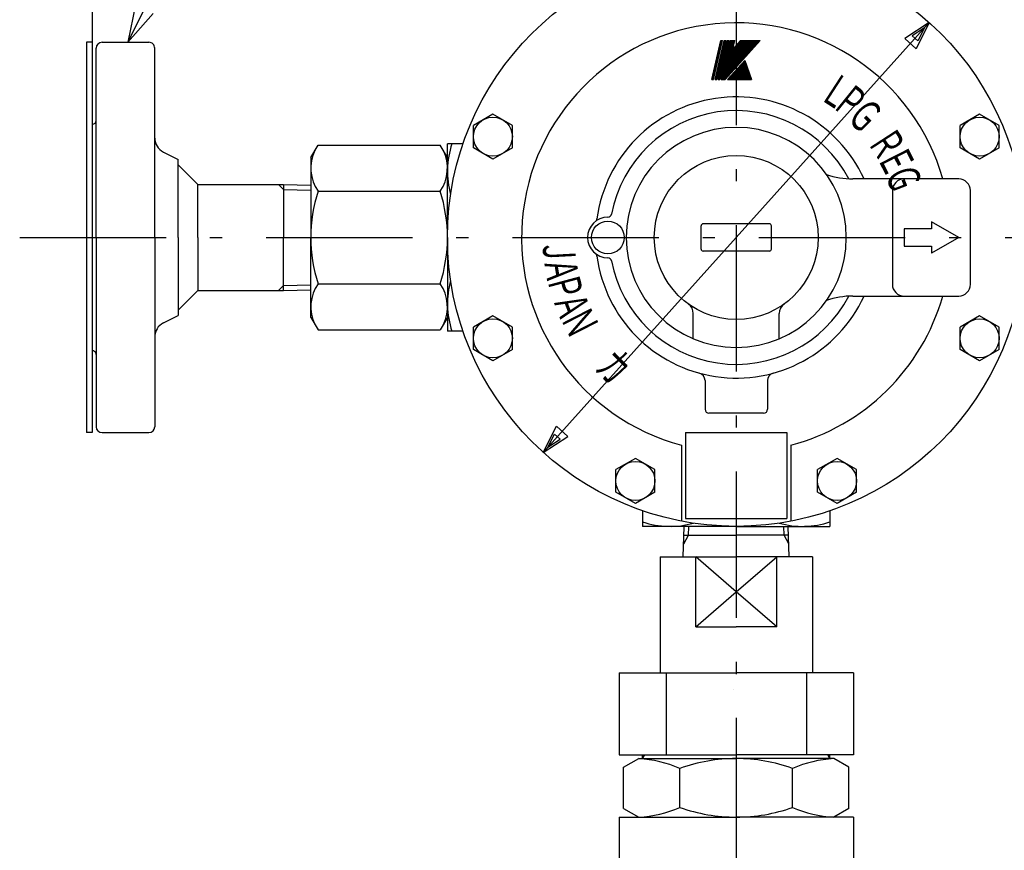
# Model space of a CAD drawing. Extents: x 181 to 962, y 80 to 929.
# Drawn here: x 502 to 754, y 493 to 706 of the extents above; entities that cross this region are included whole.
import ezdxf

# ---------------------------------------------------------------- set-up
doc = ezdxf.new("R2010")
doc.units = 0
doc.header["$LTSCALE"] = 1.25
doc.linetypes.add('DASHDOT', pattern=[50.5, 30, -9, 2.5, -9])
doc.layers.get('0').update_dxf_attribs({"linetype": 'CONTINUOUS'})
for name, color, linetype in [('1', 7, 'CONTINUOUS'), ('22', 7, 'CONTINUOUS'), ('24', 7, 'CONTINUOUS'), ('4', 3, 'CONTINUOUS'), ('5', 3, 'CONTINUOUS'), ('6', 2, 'CONTINUOUS'), ('7', 4, 'CONTINUOUS')]:
    doc.layers.add(name, color=color, linetype=linetype)
doc.styles.get("Standard").update_dxf_attribs({"font": 'txt', "bigfont": 'bigfont'})
doc.dimstyles.get("Standard").update_dxf_attribs({"dimtxt": 0.18, "dimasz": 0.18, "dimexe": 0.18, "dimexo": 0.0625, "dimgap": 0.09, "dimtad": 0, "dimtih": 1, "dimtoh": 1, "dimdec": 4, "dimzin": 0, "dimtxsty": 'STANDARD', "dimcen": 0.09, "dimazin": 3, "dimtfac": 1, "dimtdec": 4, "dimtofl": 0, "dimtmove": 0, "dimatfit": 3, "dimtolj": 1, "dimtzin": 0})

# ---------------------------------------------------------------- blocks, each defined once
blk = doc.blocks.new('*G12')
at = {"layer": '6', "color": 2, "linetype": 'CONTINUOUS', "width": 0.6}
blk.add_text('Ｇ', height=8.25, rotation=-45, dxfattribs=at).set_placement((713.1, 681.02))
blk = doc.blocks.new('*G13')
at = {"layer": '5', "color": 3, "linetype": 'CONTINUOUS'}
for p, q in [((679.09, 690.76), (681.4, 700.75)), ((679.12, 690.76), (681.43, 700.75)), ((679.15, 690.76), (681.46, 700.75)), ((679.18, 690.76), (681.49, 700.75)), ((679.21, 690.76), (681.52, 700.75)), ((679.25, 690.76), (681.55, 700.75)), ((679.28, 690.76), (681.58, 700.75)), ((679.31, 690.76), (681.61, 700.75)), ((679.34, 690.76), (681.64, 700.75)), ((679.37, 690.76), (681.67, 700.75)), ((679.4, 690.76), (681.7, 700.75)), ((679.43, 690.76), (681.73, 700.75)), ((679.46, 690.76), (681.76, 700.75)), ((679.49, 690.76), (681.79, 700.75)), ((679.52, 690.76), (681.82, 700.75)), ((679.91, 690.76), (682.22, 700.75)), ((679.94, 690.76), (682.25, 700.75)), ((679.97, 690.76), (682.28, 700.75)), ((680, 690.76), (682.31, 700.75)), ((680.03, 690.76), (682.34, 700.75)), ((680.06, 690.76), (682.37, 700.75)), ((680.09, 690.76), (682.4, 700.75)), ((680.12, 690.76), (682.43, 700.75)), ((680.15, 690.76), (682.46, 700.75)), ((680.18, 690.76), (682.49, 700.75)), ((680.21, 690.76), (682.52, 700.75)), ((680.24, 690.76), (682.55, 700.75)), ((680.27, 690.76), (682.58, 700.75)), ((680.3, 690.76), (682.61, 700.75)), ((680.33, 690.76), (682.64, 700.75)), ((680.7, 690.76), (683, 700.75)), ((680.73, 690.76), (683.03, 700.75)), ((680.76, 690.76), (683.06, 700.75)), ((680.79, 690.76), (683.09, 700.75)), ((680.82, 690.76), (683.12, 700.75)), ((680.85, 690.76), (683.15, 700.75)), ((680.88, 690.76), (683.18, 700.75)), ((680.91, 690.76), (683.21, 700.75)), ((680.91, 690.76), (683.21, 700.75)), ((680.94, 690.76), (683.24, 700.75)), ((680.97, 690.76), (683.27, 700.75)), ((681, 690.76), (683.3, 700.75)), ((681.03, 690.76), (683.33, 700.75)), ((681.06, 690.76), (683.36, 700.75)), ((681.09, 690.76), (683.39, 700.75)), ((681.12, 690.76), (683.42, 700.75)), ((681.4, 700.75), (681.82, 700.75)), ((681.49, 690.77), (690.47, 700.75)), ((681.49, 690.76), (683.79, 700.75)), ((681.51, 690.83), (690.43, 700.75)), ((681.52, 690.76), (690.51, 700.75)), ((681.52, 690.89), (690.39, 700.75)), ((681.53, 690.76), (683.83, 700.75)), ((681.53, 690.95), (690.35, 700.75)), ((681.56, 690.76), (690.55, 700.75)), ((681.56, 690.76), (683.87, 700.75)), ((681.56, 691.08), (690.27, 700.75)), ((681.58, 691.14), (690.23, 700.75)), ((681.59, 691.2), (690.19, 700.75)), ((681.6, 690.76), (683.91, 700.75)), ((681.6, 691.26), (690.15, 700.75)), ((681.6, 690.76), (690.59, 700.75)), ((681.61, 691.08), (690.31, 700.75)), ((681.62, 691.32), (690.11, 700.75)), ((681.63, 691.38), (690.07, 700.75)), ((681.64, 690.76), (690.63, 700.75)), ((681.64, 690.76), (683.95, 700.75)), ((681.65, 691.44), (690.02, 700.75)), ((681.66, 691.5), (689.98, 700.75)), ((681.67, 691.56), (689.94, 700.75)), ((681.68, 690.76), (683.98, 700.75)), ((681.68, 690.76), (690.68, 700.75)), ((681.69, 691.62), (689.9, 700.75)), ((681.7, 691.68), (689.86, 700.75)), ((681.71, 690.76), (684.02, 700.75)), ((681.72, 690.76), (690.72, 700.75)), ((681.72, 691.74), (689.82, 700.75)), ((681.73, 691.8), (689.78, 700.75)), ((681.74, 691.86), (689.74, 700.75)), ((681.75, 690.76), (684.06, 700.75)), ((681.76, 691.93), (689.7, 700.75)), ((681.76, 690.76), (690.76, 700.75)), ((681.77, 691.99), (689.66, 700.75)), ((681.79, 690.76), (684.1, 700.75)), ((681.79, 692.05), (689.62, 700.75)), ((681.8, 690.76), (690.8, 700.75)), ((681.8, 692.11), (689.58, 700.75)), ((681.81, 692.17), (689.54, 700.75)), ((681.83, 690.76), (684.13, 700.75)), ((681.83, 692.23), (689.5, 700.75)), ((681.84, 692.29), (689.46, 700.75)), ((681.85, 690.76), (690.84, 700.75)), ((681.86, 692.35), (689.41, 700.75)), ((681.87, 692.41), (689.37, 700.75)), ((681.87, 690.76), (684.17, 700.75)), ((681.88, 692.47), (689.33, 700.75)), ((681.89, 690.76), (690.88, 700.75)), ((681.9, 690.76), (684.21, 700.75)), ((681.9, 692.53), (689.29, 700.75)), ((681.91, 692.59), (689.25, 700.75)), ((681.93, 692.65), (689.21, 700.75)), ((681.93, 690.76), (690.92, 700.75)), ((681.94, 692.72), (689.17, 700.75)), ((681.94, 690.76), (684.25, 700.75)), ((681.95, 692.78), (689.13, 700.75)), ((681.97, 690.76), (690.96, 700.75)), ((681.97, 692.84), (689.09, 700.75)), ((681.98, 692.9), (689.05, 700.75)), ((681.98, 690.76), (684.28, 700.75)), ((682, 692.96), (689.01, 700.75)), ((682.01, 690.76), (691, 700.75)), ((682.01, 693.02), (688.97, 700.75)), ((682.02, 693.08), (688.93, 700.75)), ((682.02, 690.76), (684.32, 700.75)), ((682.04, 693.14), (688.89, 700.75)), ((682.05, 690.76), (684.36, 700.75)), ((682.05, 690.76), (691.04, 700.75)), ((682.05, 693.2), (688.85, 700.75)), ((682.07, 693.26), (688.8, 700.75)), ((682.08, 693.32), (688.76, 700.75)), ((682.09, 693.38), (688.72, 700.75)), ((682.09, 690.76), (684.4, 700.75)), ((682.09, 690.76), (691.08, 700.75)), ((682.11, 693.44), (688.68, 700.75)), ((682.12, 693.51), (688.64, 700.75)), ((682.13, 690.76), (684.44, 700.75)), ((682.13, 690.76), (691.12, 700.75)), ((682.14, 693.57), (688.6, 700.75)), ((682.15, 693.63), (688.56, 700.75)), ((682.16, 693.69), (688.52, 700.75)), ((682.17, 690.76), (691.16, 700.75)), ((682.17, 690.76), (684.47, 700.75)), ((682.18, 693.75), (688.48, 700.75)), ((682.19, 693.81), (688.44, 700.75)), ((682.21, 690.76), (684.51, 700.75)), ((682.21, 693.87), (688.4, 700.75)), ((682.21, 690.76), (691.2, 700.75)), ((682.22, 700.75), (682.64, 700.75)), ((682.22, 693.93), (688.36, 700.75)), ((682.23, 693.99), (688.32, 700.75)), ((682.24, 690.76), (684.55, 700.75)), ((682.25, 694.05), (688.28, 700.75)), ((682.25, 690.76), (691.24, 700.75)), ((682.26, 694.11), (688.24, 700.75)), ((682.28, 690.76), (684.59, 700.75)), ((682.28, 694.17), (688.19, 700.75)), ((682.29, 690.76), (691.29, 700.75)), ((682.29, 694.23), (688.15, 700.75)), ((682.3, 694.29), (688.11, 700.75)), ((682.32, 694.36), (688.07, 700.75)), ((682.32, 690.76), (684.62, 700.75)), ((682.33, 690.76), (691.33, 700.75)), ((682.33, 694.42), (688.03, 700.75)), ((682.35, 694.48), (687.99, 700.75)), ((682.36, 690.76), (684.66, 700.75)), ((682.36, 694.54), (687.95, 700.75)), ((682.37, 694.6), (687.91, 700.75)), ((682.37, 690.76), (691.37, 700.75)), ((682.39, 694.66), (687.87, 700.75)), ((682.39, 690.76), (684.7, 700.75)), ((682.4, 694.72), (687.83, 700.75)), ((682.42, 694.78), (687.79, 700.75)), ((682.42, 690.76), (691.41, 700.75)), ((682.43, 690.76), (684.74, 700.75)), ((682.43, 694.84), (687.75, 700.75)), ((682.45, 694.9), (687.71, 700.75)), ((682.46, 690.76), (691.45, 700.75)), ((682.46, 694.96), (687.67, 700.75)), ((682.47, 695.02), (687.63, 700.75)), ((682.48, 690.78), (684.78, 700.75)), ((682.49, 695.08), (687.58, 700.75)), ((682.5, 695.15), (687.54, 700.75)), ((682.52, 695.21), (687.5, 700.75)), ((682.53, 690.84), (684.81, 700.75)), ((682.53, 695.27), (687.46, 700.75)), ((682.54, 695.33), (687.42, 700.75)), ((682.56, 695.39), (687.38, 700.75)), ((682.57, 695.45), (687.34, 700.75)), ((682.58, 690.89), (684.85, 700.75)), ((682.59, 695.51), (687.3, 700.75)), ((682.6, 695.57), (687.26, 700.75)), ((682.61, 695.63), (687.22, 700.75)), ((682.63, 690.95), (684.89, 700.75)), ((682.63, 695.69), (687.18, 700.75)), ((682.64, 695.75), (687.14, 700.75)), ((682.66, 695.81), (687.1, 700.75)), ((682.67, 695.87), (687.04, 700.73)), ((682.68, 691.01), (684.93, 700.75)), ((682.68, 695.93), (687.01, 700.75)), ((682.7, 696), (686.97, 700.75)), ((682.71, 696.06), (686.93, 700.75)), ((682.73, 696.12), (686.89, 700.75)), ((682.74, 696.18), (686.85, 700.75)), ((682.75, 696.24), (686.81, 700.75)), ((682.77, 696.3), (686.77, 700.75)), ((682.78, 696.36), (686.73, 700.75)), ((682.8, 696.42), (686.69, 700.75)), ((682.81, 696.48), (686.65, 700.75)), ((682.82, 696.54), (686.61, 700.75)), ((683, 700.75), (683.42, 700.75)), ((683.79, 700.75), (684.96, 700.75)), ((684.36, 698.3), (686.57, 700.75)), ((684.38, 698.36), (686.53, 700.75)), ((684.39, 698.42), (686.49, 700.75)), ((684.45, 698.53), (684.96, 700.75)), ((684.45, 698.53), (686.45, 700.75)), ((686.45, 700.75), (691.45, 700.75)), ((683.13, 690.76), (687.51, 695.62)), ((685.86, 693.79), (686.96, 690.76)), ((685.91, 693.84), (687.03, 690.76)), ((685.95, 693.89), (687.09, 690.76)), ((686, 693.94), (687.15, 690.76)), ((686.04, 693.99), (687.21, 690.76)), ((686.08, 694.04), (687.28, 690.76)), ((686.13, 694.08), (687.34, 690.76)), ((686.17, 694.13), (687.4, 690.76)), ((686.22, 694.18), (687.47, 690.76)), ((686.26, 694.23), (687.53, 690.76)), ((686.31, 694.28), (687.59, 690.76)), ((686.35, 694.33), (687.65, 690.76)), ((686.4, 694.38), (687.72, 690.76)), ((686.44, 694.43), (687.78, 690.76)), ((686.49, 694.48), (687.84, 690.76)), ((686.53, 694.53), (687.9, 690.76)), ((686.58, 694.58), (687.97, 690.76)), ((686.62, 694.63), (688.03, 690.76)), ((686.66, 694.68), (688.09, 690.76)), ((686.71, 694.73), (688.15, 690.76)), ((686.75, 694.78), (688.22, 690.76)), ((686.8, 694.83), (688.28, 690.76)), ((686.84, 694.88), (688.34, 690.76)), ((686.89, 694.93), (688.41, 690.76)), ((686.93, 694.98), (688.47, 690.76)), ((686.98, 695.03), (688.53, 690.76)), ((687.02, 695.08), (688.59, 690.76)), ((687.07, 695.13), (688.66, 690.76)), ((687.11, 695.17), (688.72, 690.76)), ((687.16, 695.22), (688.78, 690.76)), ((687.2, 695.27), (688.84, 690.76)), ((687.24, 695.32), (688.91, 690.76)), ((687.29, 695.37), (688.97, 690.76)), ((687.33, 695.42), (689.03, 690.76)), ((687.38, 695.47), (689.09, 690.76)), ((687.42, 695.52), (689.16, 690.76)), ((687.47, 695.57), (689.22, 690.76)), ((687.51, 695.62), (689.28, 690.76)), ((683.59, 691.26), (683.77, 690.76)), ((683.63, 691.31), (683.83, 690.76)), ((683.68, 691.36), (683.89, 690.76)), ((683.72, 691.41), (683.96, 690.76)), ((683.76, 691.46), (684.02, 690.76)), ((683.81, 691.51), (684.08, 690.76)), ((683.85, 691.56), (684.14, 690.76)), ((683.9, 691.61), (684.21, 690.76)), ((683.94, 691.66), (684.27, 690.76)), ((683.99, 691.71), (684.33, 690.76)), ((684.03, 691.76), (684.4, 690.76)), ((684.08, 691.81), (684.46, 690.76)), ((684.12, 691.85), (684.52, 690.76)), ((684.17, 691.9), (684.58, 690.76)), ((684.21, 691.95), (684.65, 690.76)), ((684.26, 692), (684.71, 690.76)), ((684.3, 692.05), (684.77, 690.76)), ((684.34, 692.1), (684.83, 690.76)), ((684.39, 692.15), (684.9, 690.76)), ((684.43, 692.2), (684.96, 690.76)), ((684.48, 692.25), (685.02, 690.76)), ((684.52, 692.3), (685.08, 690.76)), ((684.57, 692.35), (685.15, 690.76)), ((684.61, 692.4), (685.21, 690.76)), ((684.66, 692.45), (685.27, 690.76)), ((684.7, 692.5), (685.34, 690.76)), ((684.75, 692.55), (685.4, 690.76)), ((684.79, 692.6), (685.46, 690.76)), ((684.84, 692.65), (685.52, 690.76)), ((684.88, 692.7), (685.59, 690.76)), ((684.92, 692.75), (685.65, 690.76)), ((684.97, 692.8), (685.71, 690.76)), ((685.01, 692.85), (685.77, 690.76)), ((685.06, 692.9), (685.84, 690.76)), ((685.1, 692.95), (685.9, 690.76)), ((685.15, 692.99), (685.96, 690.76)), ((685.19, 693.04), (686.02, 690.76)), ((685.24, 693.09), (686.09, 690.76)), ((685.28, 693.14), (686.15, 690.76)), ((685.33, 693.19), (686.21, 690.76)), ((685.37, 693.24), (686.28, 690.76)), ((685.42, 693.29), (686.34, 690.76)), ((685.46, 693.34), (686.4, 690.76)), ((685.5, 693.39), (686.46, 690.76)), ((685.55, 693.44), (686.53, 690.76)), ((685.59, 693.49), (686.59, 690.76)), ((685.64, 693.54), (686.65, 690.76)), ((685.68, 693.59), (686.71, 690.76)), ((685.73, 693.64), (686.78, 690.76)), ((685.77, 693.69), (686.84, 690.76)), ((685.82, 693.74), (686.9, 690.76)), ((679.09, 690.76), (679.52, 690.76)), ((679.91, 690.76), (680.33, 690.76)), ((680.7, 690.76), (681.12, 690.76)), ((681.49, 690.76), (682.46, 690.76)), ((683.13, 690.76), (689.28, 690.76)), ((683.14, 690.76), (683.14, 690.76)), ((683.18, 690.81), (683.2, 690.76)), ((683.23, 690.86), (683.27, 690.76)), ((683.27, 690.91), (683.33, 690.76)), ((683.32, 690.96), (683.39, 690.76)), ((683.36, 691.01), (683.46, 690.76)), ((683.41, 691.06), (683.52, 690.76)), ((683.45, 691.11), (683.58, 690.76)), ((683.5, 691.16), (683.64, 690.76)), ((683.54, 691.21), (683.71, 690.76))]:
    blk.add_line(p, q, dxfattribs=at)
blk = doc.blocks.new('*G14')
at = {"layer": '6', "color": 2, "linetype": 'CONTINUOUS', "width": 0.6}
blk.add_text('カ', height=8.25, rotation=-45, dxfattribs=at).set_placement((648.75, 616.67))
blk = doc.blocks.new('*G15')
at = {"layer": '6', "color": 2, "linetype": 'CONTINUOUS', "width": 0.6}
blk.add_text('Ａ', height=8.25, rotation=-69, dxfattribs=at).set_placement((638.25, 634.46))
blk = doc.blocks.new('*G16')
at = {"layer": '6', "color": 2, "linetype": 'CONTINUOUS', "width": 0.6}
blk.add_text('Ｎ', height=8.25, rotation=-63, dxfattribs=at).set_placement((640.16, 629.62))
blk = doc.blocks.new('*G17')
at = {"layer": '6', "color": 2, "linetype": 'CONTINUOUS', "width": 0.6}
blk.add_text('Ａ', height=8.25, rotation=-81, dxfattribs=at).set_placement((636, 644.6))
blk = doc.blocks.new('*G18')
at = {"layer": '6', "color": 2, "linetype": 'CONTINUOUS', "width": 0.6}
blk.add_text('Ｐ', height=8.25, rotation=-75, dxfattribs=at).set_placement((636.77, 639.79))
blk = doc.blocks.new('*G19')
at = {"layer": '6', "color": 2, "linetype": 'CONTINUOUS', "width": 0.6}
blk.add_text('Ｊ', height=8.25, rotation=-87, dxfattribs=at).set_placement((635.68, 649.78))
blk = doc.blocks.new('*G20')
at = {"layer": '6', "color": 2, "linetype": 'CONTINUOUS', "width": 0.6}
blk.add_text('Ｐ', height=8.25, rotation=-39, dxfattribs=at).set_placement((709.47, 683.96))
blk = doc.blocks.new('*G21')
at = {"layer": '6', "color": 2, "linetype": 'CONTINUOUS', "width": 0.6}
blk.add_text('Ｌ', height=8.25, rotation=-33, dxfattribs=at).set_placement((706.09, 686.12))
blk = doc.blocks.new('*G22')
at = {"layer": '6', "color": 2, "linetype": 'CONTINUOUS', "width": 0.6}
blk.add_text('Ｅ', height=8.25, rotation=-63, dxfattribs=at).set_placement((721.24, 670.94))
blk = doc.blocks.new('*G23')
at = {"layer": '6', "color": 2, "linetype": 'CONTINUOUS', "width": 0.6}
blk.add_text('Ｒ', height=8.25, rotation=-57, dxfattribs=at).set_placement((718.71, 674.85))
blk = doc.blocks.new('*G24')
at = {"layer": '6', "color": 2, "linetype": 'CONTINUOUS', "width": 0.6}
blk.add_text('Ｇ', height=8.25, rotation=-69, dxfattribs=at).set_placement((723.21, 667.07))
blk = doc.blocks.new('*G26')
at = {"layer": '4', "color": 3, "linetype": 'CONTINUOUS'}
blk.add_arc((679.76, 534.49), 5, 0, 1.00179099821e-05, dxfattribs=at)
blk = doc.blocks.new('*G25')
blk.add_blockref('*G26', (0, 0))
blk = doc.blocks.new('DIM1')
at = {"layer": '5', "color": 3, "linetype": 'CONTINUOUS'}
for p, q in [((924.27, 650.26), (863.97, 650.26)), ((916.65, 650.26), (914.49, 642.21)), ((916.65, 145.26), (916.65, 650.26)), ((916.65, 650.26), (918.8, 642.21)), ((916.65, 145.26), (914.49, 153.31)), ((916.65, 145.26), (918.8, 153.31)), ((924.27, 145.26), (717.59, 145.26))]:
    blk.add_line(p, q, dxfattribs=at)
at = {"layer": '5', "color": 3, "linetype": 'CONTINUOUS', "insert": (905.15, 417.72), "char_height": 20, "attachment_point": 8, "rotation": 90}
blk.add_mtext('505?5', dxfattribs=at)
blk = doc.blocks.new('_OPEN')
for p, q in [((-1, 0.167), (0, 0)), ((-1, -0.167), (0, 0)), ((0, 0), (-1, 0))]:
    blk.add_line(p, q)
blk = doc.blocks.new('DIM2')
at = {"layer": '5', "color": 3, "linetype": 'CONTINUOUS'}
for p, q in [((520.34, 889.45), (520.34, 682.59)), ((850.34, 889.45), (850.34, 682.59)), ((520.34, 881.83), (528.39, 883.99)), ((850.34, 881.83), (842.29, 883.99)), ((850.34, 881.83), (520.34, 881.83)), ((520.34, 881.83), (528.39, 879.68)), ((850.34, 881.83), (842.29, 879.68))]:
    blk.add_line(p, q, dxfattribs=at)
at = {"layer": '5', "color": 3, "linetype": 'CONTINUOUS', "insert": (685.34, 893.33), "char_height": 20, "attachment_point": 8}
blk.add_mtext('\\W1.000000;\\A1;330±5', dxfattribs=at)
blk = doc.blocks.new('*G43')
at = {"layer": '5', "color": 3, "linetype": 'CONTINUOUS'}
for s, p in [('呼び圧力20K', (555.47, 754.29)), ('20Aフランジ', (555.47, 738.54))]:
    blk.add_text(s, height=9.45, dxfattribs=at).set_placement(p)
blk = doc.blocks.new('*G42')
at = {"layer": '5', "color": 3, "linetype": 'CONTINUOUS'}
for p, q in [((546.02, 733.81), (533.65, 708.73)), ((624.46, 733.81), (546.02, 733.81)), ((531.38, 709.85), (529.47, 700.26)), ((533.65, 708.73), (529.47, 700.26)), ((529.47, 700.26), (535.92, 707.61))]:
    blk.add_line(p, q, dxfattribs=at)
at = {"layer": '5'}
blk.add_blockref('*G43', (0, 0), dxfattribs=at)
blk = doc.blocks.new('DIM4')
at = {"layer": '5', "color": 3, "linetype": 'CONTINUOUS'}
for p, q in [((635.89, 595.21), (734.8, 705.31)), ((734.8, 705.31), (728.51, 701.22)), ((733.59, 703.96), (730.44, 701.91)), ((734.8, 705.31), (731.4, 698.62)), ((733.59, 703.96), (731.89, 700.62)), ((731.89, 700.62), (730.44, 701.91)), ((731.4, 698.62), (728.51, 701.22)), ((635.89, 595.21), (639.29, 601.9)), ((639.29, 601.9), (642.18, 599.3)), ((635.89, 595.21), (642.18, 599.3)), ((637.1, 596.56), (638.8, 599.9)), ((637.1, 596.56), (640.24, 598.6)), ((638.8, 599.9), (640.24, 598.6))]:
    blk.add_line(p, q, dxfattribs=at)
blk = doc.blocks.new('DIM7')
at = {"layer": '5', "color": 3, "linetype": 'CONTINUOUS'}
for p, q in [((924.27, 829.76), (704.18, 829.76)), ((916.65, 829.76), (914.49, 821.71)), ((916.65, 650.26), (916.65, 829.76)), ((916.65, 829.76), (918.8, 821.71)), ((916.65, 650.26), (914.49, 658.31)), ((916.65, 650.26), (918.8, 658.31)), ((924.27, 650.26), (864.96, 650.26))]:
    blk.add_line(p, q, dxfattribs=at)
at = {"layer": '5', "color": 3, "linetype": 'CONTINUOUS', "insert": (905.15, 740.01), "char_height": 20, "attachment_point": 8, "rotation": 90}
blk.add_mtext('180', dxfattribs=at)
blk = doc.blocks.new('DIM9')
at = {"layer": '5', "color": 3, "linetype": 'CONTINUOUS'}
for p, q in [((962.16, 650.26), (864.96, 650.26)), ((954.54, 650.26), (952.39, 642.21)), ((954.54, 650.26), (954.54, 113.26)), ((954.54, 650.26), (956.7, 642.21)), ((954.54, 113.26), (952.39, 121.31)), ((954.54, 113.26), (956.7, 121.31)), ((962.16, 113.26), (713.68, 113.26))]:
    blk.add_line(p, q, dxfattribs=at)
at = {"layer": '5', "color": 3, "linetype": 'CONTINUOUS', "insert": (943.04, 382.77), "char_height": 20, "attachment_point": 8, "rotation": 90}
blk.add_mtext('537?5', dxfattribs=at)

msp = doc.modelspace()

# ---------------------------------------------------------------- linework, layer by layer
at = {"layer": '1', "color": 7, "linetype": 'CONTINUOUS'}
for p, q in [((518.844, 700.258), (518.844, 600.258)), ((520.344, 700.258), (518.844, 700.258)), ((520.344, 700.258), (520.344, 600.258)), ((522.844, 700.258), (534.844, 700.258)), ((521.344, 650.258), (521.344, 698.758)), ((536.344, 650.258), (536.344, 698.758)), ((538.555, 672.153), (542.344, 670.258)), ((542.344, 650.258), (542.344, 670.258)), ((542.344, 668.858), (547.344, 663.858)), ((547.344, 650.258), (547.344, 663.858)), ((547.344, 663.858), (569.344, 663.858)), ((521.344, 650.258), (521.344, 601.758)), ((536.344, 650.258), (536.344, 601.758)), ((542.344, 650.258), (542.344, 630.258)), ((547.344, 650.258), (547.344, 636.658)), ((542.344, 631.658), (547.344, 636.658)), ((547.344, 636.658), (569.344, 636.658)), ((547.344, 636.658), (565.705, 636.658)), ((538.555, 628.364), (542.344, 630.258)), ((520.344, 600.258), (518.844, 600.258)), ((522.844, 600.258), (534.844, 600.258))]:
    msp.add_line(p, q, dxfattribs=at)
for centre, radius, start, end in [((522.844, 698.758), 1.5, 90, 180), ((534.844, 698.758), 1.5, 359.99999, 90), ((520.344, 680.258), 1, 270, 359.99999), ((540.344, 675.731), 4, 180, 243.43495), ((540.344, 624.786), 4, 116.56505, 180), ((520.344, 620.258), 1, 359.99999, 90), ((522.844, 601.758), 1.5, 180, 270), ((534.844, 601.758), 1.5, 270, 359.99999)]:
    msp.add_arc(centre, radius, start, end, dxfattribs=at)
at = {"layer": '22', "color": 7, "linetype": 'CONTINUOUS'}
for start, end in [(27.53941, 169.33451), (190.66549, 332.46059)]:
    msp.add_arc((685.344, 650.258), 32.5, start, end, dxfattribs=at)
at = {"layer": '24', "color": 7, "linetype": 'CONTINUOUS'}
for p, q in [((622.982, 681.863), (617.982, 678.976)), ((627.982, 678.976), (622.982, 681.863)), ((747.706, 681.863), (742.706, 678.976)), ((752.706, 678.976), (747.706, 681.863)), ((617.982, 673.203), (617.982, 678.976)), ((627.982, 673.203), (627.982, 678.976)), ((742.706, 673.203), (742.706, 678.976)), ((752.706, 673.203), (752.706, 678.976)), ((576.344, 670.758), (578.175, 673.93)), ((578.175, 673.93), (609.513, 673.93)), ((611.344, 670.758), (609.513, 673.93)), ((611.344, 650.258), (611.344, 674.258)), ((615.344, 674.258), (611.344, 674.258)), ((622.982, 670.316), (617.982, 673.203)), ((627.982, 673.203), (622.982, 670.316)), ((747.706, 670.316), (742.706, 673.203)), ((752.706, 673.203), (747.706, 670.316)), ((576.344, 670.758), (576.344, 650.258)), ((569.344, 663.858), (576.344, 663.64)), ((569.344, 663.858), (569.344, 650.258)), ((742.344, 665.258), (715.194, 665.258)), ((578.175, 662.094), (609.513, 662.094)), ((725.344, 662.258), (725.344, 638.258)), ((745.344, 638.258), (745.344, 662.258)), ((693.844, 653.758), (676.844, 653.758)), ((742.344, 650.258), (735.344, 654.3)), ((735.344, 654.3), (735.344, 652.508)), ((676.344, 647.258), (676.344, 653.258)), ((694.344, 647.258), (694.344, 653.258)), ((735.344, 652.508), (728.344, 652.508)), ((728.344, 652.508), (728.344, 648.008)), ((569.344, 636.658), (569.344, 650.258)), ((576.344, 629.758), (576.344, 650.258)), ((611.344, 650.258), (611.344, 626.258)), ((742.344, 650.258), (735.344, 646.217)), ((693.844, 646.758), (676.844, 646.758)), ((728.344, 648.008), (735.344, 648.008)), ((735.344, 648.008), (735.344, 646.217)), ((578.175, 638.423), (609.513, 638.423)), ((569.344, 636.658), (576.344, 636.877)), ((715.194, 635.258), (742.344, 635.258)), ((674.344, 624.292), (674.344, 630.765)), ((696.344, 624.292), (696.344, 630.765)), ((576.344, 629.758), (578.175, 626.587)), ((611.344, 629.758), (609.513, 626.587)), ((622.982, 630.201), (617.982, 627.314)), ((627.982, 627.314), (622.982, 630.201)), ((747.706, 630.201), (742.706, 627.314)), ((752.706, 627.314), (747.706, 630.201)), ((578.175, 626.587), (609.513, 626.587)), ((615.344, 626.258), (611.344, 626.258)), ((617.982, 621.541), (617.982, 627.314)), ((627.982, 621.541), (627.982, 627.314)), ((742.706, 621.541), (742.706, 627.314)), ((752.706, 621.541), (752.706, 627.314)), ((622.982, 618.654), (617.982, 621.541)), ((627.982, 621.541), (622.982, 618.654)), ((747.706, 618.654), (742.706, 621.541)), ((752.706, 621.541), (747.706, 618.654)), ((677.344, 613.588), (677.344, 606.258)), ((693.344, 613.588), (693.344, 606.258)), ((692.344, 605.258), (678.344, 605.258)), ((672.344, 600.258), (672.344, 578.258)), ((672.344, 600.258), (698.344, 600.258)), ((698.344, 600.258), (698.344, 578.258)), ((671.344, 597.07), (671.344, 577.595)), ((699.344, 597.07), (699.344, 577.595)), ((659.513, 593.67), (654.513, 590.783)), ((664.513, 590.783), (659.513, 593.67)), ((711.175, 593.67), (706.175, 590.783)), ((716.175, 590.783), (711.175, 593.67)), ((654.513, 585.01), (654.513, 590.783)), ((664.513, 585.01), (664.513, 590.783)), ((706.175, 585.01), (706.175, 590.783)), ((716.175, 585.01), (716.175, 590.783)), ((659.513, 582.123), (654.513, 585.01)), ((664.513, 585.01), (659.513, 582.123)), ((711.175, 582.123), (706.175, 585.01)), ((716.175, 585.01), (711.175, 582.123)), ((661.344, 580.258), (661.344, 576.258)), ((709.344, 580.258), (709.344, 576.258)), ((672.344, 578.258), (698.344, 578.258)), ((685.344, 576.258), (661.344, 576.258)), ((671.758, 568.488), (672.029, 576.258)), ((685.344, 576.258), (709.344, 576.258)), ((698.93, 568.488), (698.659, 576.258)), ((671.949, 573.958), (685.344, 573.958)), ((698.739, 573.958), (685.344, 573.958)), ((665.844, 568.488), (665.844, 538.758)), ((665.844, 568.488), (685.344, 568.488)), ((674.952, 550.488), (674.952, 568.488)), ((704.844, 568.488), (685.344, 568.488)), ((695.736, 550.488), (695.736, 568.488)), ((704.844, 568.488), (704.844, 538.758)), ((674.952, 550.488), (685.344, 550.488)), ((695.736, 550.488), (685.344, 550.488)), ((655.344, 538.758), (655.344, 517.758)), ((655.344, 538.758), (685.344, 538.758)), ((667.344, 538.758), (667.344, 517.758)), ((715.344, 538.758), (685.344, 538.758)), ((703.344, 538.758), (703.344, 517.758)), ((715.344, 538.758), (715.344, 517.758)), ((655.344, 517.758), (685.344, 517.758)), ((661.344, 516.758), (661.344, 517.758)), ((715.344, 517.758), (685.344, 517.758)), ((709.344, 516.758), (709.344, 517.758)), ((656.477, 514.525), (660.344, 516.758)), ((660.344, 516.758), (685.344, 516.758)), ((710.344, 516.758), (685.344, 516.758)), ((714.212, 514.525), (710.344, 516.758)), ((656.477, 503.991), (656.477, 514.525)), ((670.91, 504.258), (670.91, 514.258)), ((699.778, 504.258), (699.778, 514.258)), ((714.212, 503.991), (714.212, 514.525)), ((656.477, 503.991), (660.344, 501.758)), ((714.212, 503.991), (710.344, 501.758)), ((655.344, 501.758), (685.344, 501.758)), ((655.344, 501.758), (655.344, 472.948)), ((715.344, 501.758), (685.344, 501.758)), ((715.344, 501.758), (715.344, 472.948))]:
    msp.add_line(p, q, dxfattribs=at)
for centre, radius in [((685.344, 650.258), 74), ((622.982, 676.09), 5), ((747.706, 676.09), 5), ((685.344, 650.258), 21), ((652.444, 650.258), 4.2), ((622.982, 624.427), 5), ((747.706, 624.427), 5), ((659.513, 587.897), 5), ((711.175, 587.897), 5)]:
    msp.add_circle(centre, radius, dxfattribs=at)
for centre, radius, start, end in [((685.344, 650.258), 55, 15.82662, 255.25336), ((685.344, 650.258), 36.01, 24.61719, 172.37204), ((685.344, 650.258), 28.2, 0, 270), ((633.556, 667.229), 22.212, 161.55013, 195.62196), ((586.823, 668.012), 10.479, 154.38404, 214.38426), ((600.865, 668.012), 10.479, 325.61573, 25.61596), ((715.194, 685.258), 20, 250.28114, 270), ((728.344, 662.258), 3, 90, 180), ((742.344, 662.258), 3, 0, 90), ((615.513, 650.258), 39.169, 162.41205, 179.99999), ((572.175, 650.258), 39.169, 360, 17.58795), ((652.423, 656.458), 1, 270, 349.33451), ((652.444, 650.258), 5.2, 90, 270), ((648.662, 655.171), 1, 307.59264, 352.37204), ((676.844, 653.258), 0.5, 90, 180.00001), ((693.844, 653.258), 0.5, 0, 90), ((615.513, 650.258), 39.169, 179.99999, 197.58795), ((572.175, 650.258), 39.169, 342.41205, 360), ((685.344, 650.258), 28.2, 270, 0), ((648.662, 645.346), 1, 7.62796, 52.40736), ((676.844, 647.258), 0.5, 180.00001, 270), ((693.844, 647.258), 0.5, 270, 0), ((685.344, 650.258), 36.01, 187.62796, 335.38281), ((652.423, 644.058), 1, 10.66549, 90), ((586.823, 632.505), 10.479, 145.61573, 205.61595), ((600.865, 632.505), 10.479, 334.38404, 34.38427), ((633.556, 633.288), 22.212, 164.37804, 198.44987), ((728.344, 638.258), 3, 180, 270), ((742.344, 638.258), 3, 270, 0), ((685.344, 650.258), 55, 284.74665, 344.17338), ((715.194, 615.258), 20, 90, 109.71886), ((671.344, 630.765), 3, 0, 54.31466), ((699.344, 630.765), 3, 125.68533, 180.00001), ((675.344, 613.588), 2, 0, 74.7465), ((695.344, 613.588), 2, 105.2535, 180), ((678.344, 606.258), 1, 180, 270), ((692.344, 606.258), 1, 270, 0), ((668.373, 598.47), 22.212, 251.55013, 285.62196), ((702.315, 598.47), 22.212, 254.37804, 288.44987), ((658.487, 485.33), 31.484, 66.75882, 86.6181), ((685.344, 473.842), 42.917, 90, 109.65287), ((685.344, 473.842), 42.917, 70.34713, 90), ((712.201, 485.33), 31.484, 93.3819, 113.24118), ((658.487, 533.187), 31.484, 273.38191, 293.24118), ((685.344, 544.675), 42.917, 250.34714, 270), ((685.344, 544.675), 42.917, 250.34714, 270), ((685.344, 544.675), 42.917, 270, 289.65286), ((685.344, 544.675), 42.917, 270, 289.65286), ((712.201, 533.187), 31.484, 246.75882, 266.61809)]:
    msp.add_arc(centre, radius, start, end, dxfattribs=at)
at = {"layer": '4', "color": 3, "linetype": 'CONTINUOUS'}
for p, q in [((569.344, 662.582), (568.067, 663.858)), ((569.344, 662.582), (576.344, 662.363)), ((569.344, 637.935), (568.067, 636.658)), ((569.344, 637.935), (576.344, 638.154)), ((673.111, 573.958), (673.191, 576.258)), ((697.577, 573.958), (697.497, 576.258)), ((671.874, 571.816), (673.111, 573.958)), ((698.814, 571.816), (697.577, 573.958)), ((685.344, 559.488), (674.952, 568.488)), ((685.344, 559.488), (695.736, 568.488)), ((674.952, 550.488), (685.344, 559.488)), ((695.736, 550.488), (685.344, 559.488)), ((661.344, 516.758), (661.921, 517.758)), ((709.344, 516.758), (708.767, 517.758))]:
    msp.add_line(p, q, dxfattribs=at)
at = {"layer": '7', "color": 4, "linetype": 'DASHDOT'}
for p, q in [((685.344, 842.794), (685.344, 105.545)), ((501.741, 650.258), (861.624, 650.258))]:
    msp.add_line(p, q, dxfattribs=at)

# ---------------------------------------------------------------- block references
for name in ['*G21', '*G20', '*G12', '*G23', '*G22', '*G24', '*G19', '*G17', '*G18', '*G15', '*G16', '*G14', '*G25']:
    msp.add_blockref(name, (0, 0))
at = {"layer": '5'}
for name in ['*G42', '*G13']:
    msp.add_blockref(name, (0, 0), dxfattribs=at)

# ---------------------------------------------------------------- dimensions: what is measured, and where the dimension line sits
at = {"layer": '5', "color": 3, "linetype": 'CONTINUOUS'}
dim = msp.add_linear_dim(base=(850.344, 881.834), p1=(850.344, 679.258), p2=(520.344, 679.258), dimstyle='STANDARD', override={"dimscale": 5, "dimtxt": 4, "dimasz": 4, "dimexe": 1.523999, "dimexo": 0.666667, "dimtad": 3, "dimtih": 0, "dimtoh": 0, "dimdec": 2, "dimzin": 8, "dimblk1": 'OPEN', "dimblk2": 'OPEN', "dimsah": 1, "dimtol": 1, "dimtp": 5, "dimtm": 5, "dimtfac": 1, "dimtdec": 0, "dimtix": 0, "dimtofl": 1, "dimtmove": 2, "dimatfit": 2, "dimtolj": 1, "dimtzin": 8}, dxfattribs=at)
dim.commit()
dim.dimension.update_dxf_attribs({"geometry": 'DIM2', "text_midpoint": (685.344, 893.334), "dimtype": 160})
for base, p1, p2, picture, middle in [((916.647, 650.258), (861.624, 650.258), (700.844, 829.758), 'DIM7', (905.147, 740.008)), ((954.544, 650.258), (861.624, 650.258), (710.344, 113.258), 'DIM9', (943.044, 382.771)), ((916.647, 145.258), (714.262, 145.258), (860.64, 650.258), 'DIM1', (905.147, 417.721))]:
    dim = msp.add_linear_dim(base=base, p1=p1, p2=p2, angle=90, dimstyle='STANDARD', override={"dimscale": 5, "dimtxt": 4, "dimasz": 4, "dimexe": 1.523999, "dimexo": 0.666667, "dimtad": 3, "dimtih": 0, "dimtoh": 0, "dimdec": 2, "dimzin": 8, "dimblk1": 'OPEN', "dimblk2": 'OPEN', "dimsah": 1, "dimtix": 0, "dimtofl": 1, "dimtmove": 2, "dimatfit": 2, "dimtzin": 8}, dxfattribs=at)
    dim.commit()
    dim.dimension.update_dxf_attribs({"geometry": picture, "text_midpoint": middle, "dimtype": 160})
dim = msp.add_diameter_dim_2p(p1=(635.891, 595.21), p2=(734.798, 705.307), dimstyle='STANDARD', override={"dimscale": 5, "dimtxt": 4, "dimasz": 4, "dimexe": 0.6, "dimexo": 0.6, "dimtad": 3, "dimtih": 0, "dimtoh": 0, "dimdec": 2, "dimzin": 8, "dimsah": 1, "dimtix": 0, "dimtofl": 1, "dimtmove": 2, "dimatfit": 2, "dimtzin": 8}, dxfattribs=at)
dim.commit()
dim.dimension.update_dxf_attribs({"geometry": 'DIM4', "text_midpoint": (761, 734.475), "dimtype": 163})

doc.saveas('drawing.dxf')
